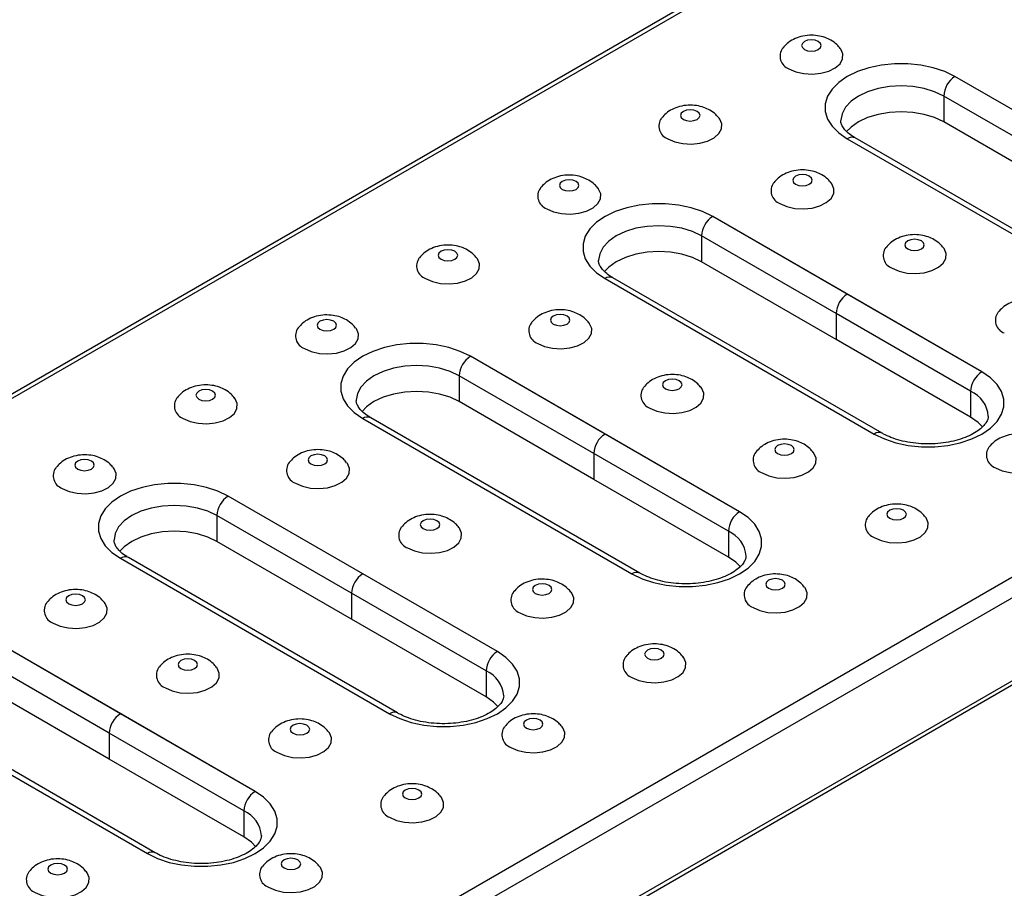
# Model space of a CAD drawing. Units: millimetres. Extents: x 5 to 589, y 5 to 415.
# Drawn here: x 271 to 302, y 40 to 67 of the extents above; entities that cross this region are included whole.
import ezdxf

# ---------------------------------------------------------------- set-up
doc = ezdxf.new("R2010")
doc.units = ezdxf.units.MM

msp = doc.modelspace()

# ---------------------------------------------------------------- linework, layer by layer
at = {"color": 7, "linetype": 'Continuous', "lineweight": 25}
for p, q in [((374.0574, 115.1094), (232.636, 33.4686)), ((374.2573, 115.0896), (232.836, 33.4488)), ((394.9049, 103.1701), (253.4835, 21.5292)), ((395.1877, 102.6802), (253.7664, 21.0393)), ((395.1877, 100.0672), (253.7664, 18.4264)), ((253.6835, 18.2433), (395.1048, 99.8841)), ((304.2538, 62.7578), (300.0111, 65.2071)), ((308.4964, 60.3086), (300.0111, 65.2071)), ((303.9002, 62.1455), (299.6576, 64.5947)), ((299.6576, 64.5947), (299.6576, 63.7782)), ((303.9002, 61.3289), (299.6576, 63.7782)), ((296.617, 63.2477), (305.1023, 58.3492)), ((305.3523, 58.374), (296.867, 63.2724)), ((296.617, 58.3492), (292.3744, 60.7985)), ((300.8597, 55.9), (292.3744, 60.7985)), ((296.2635, 57.7369), (292.0208, 60.1861)), ((292.0208, 60.1861), (292.0208, 59.3696)), ((296.2635, 56.9203), (292.0208, 59.3696)), ((288.9803, 58.8391), (297.4655, 53.9406)), ((297.7155, 53.9654), (289.2302, 58.8638)), ((296.617, 58.3492), (296.617, 58.3491)), ((300.8597, 55.9), (296.6172, 58.3492)), ((296.2635, 57.7369), (296.2635, 56.9203)), ((300.5061, 55.2876), (296.2636, 57.7368)), ((296.2636, 57.7368), (296.2636, 56.9203)), ((296.2635, 56.9203), (296.2636, 56.9204)), ((300.5061, 54.4711), (296.2636, 56.9203)), ((288.9803, 53.9406), (284.7376, 56.3899)), ((293.2229, 51.4914), (284.7376, 56.3899)), ((288.6267, 53.3283), (284.3841, 55.7775)), ((284.3841, 55.7775), (284.3841, 54.961)), ((300.5061, 55.2876), (300.5061, 54.4711)), ((288.6267, 52.5117), (284.3841, 54.961)), ((281.3435, 54.4305), (289.8288, 49.532)), ((290.0788, 49.5568), (281.5935, 54.4552)), ((288.9803, 53.9406), (288.9803, 53.9405)), ((293.2229, 51.4914), (288.9804, 53.9406)), ((288.6267, 53.3283), (288.6267, 52.5117)), ((292.8694, 50.879), (288.6269, 53.3282)), ((288.6269, 53.3282), (288.6269, 52.5116)), ((288.6267, 52.5117), (288.6269, 52.5118)), ((292.8694, 50.0625), (288.6269, 52.5116)), ((281.3435, 49.532), (277.1009, 51.9813)), ((285.5862, 47.0828), (277.1009, 51.9813)), ((280.99, 48.9197), (276.7473, 51.3689)), ((276.7473, 51.3689), (276.7473, 50.5523)), ((292.8694, 50.879), (292.8694, 50.0625)), ((280.99, 48.1031), (276.7473, 50.5523)), ((273.7068, 50.0219), (282.192, 45.1234)), ((282.442, 45.1482), (273.9567, 50.0466)), ((281.3435, 49.532), (281.3435, 49.5319)), ((285.5862, 47.0828), (281.3437, 49.532)), ((280.99, 48.9197), (280.99, 48.1031)), ((285.2326, 46.4704), (280.9901, 48.9196)), ((280.9901, 48.9196), (280.9901, 48.103)), ((280.99, 48.1031), (280.9901, 48.1032)), ((285.2326, 45.6539), (280.9901, 48.103)), ((273.7068, 45.1234), (269.4641, 47.5727)), ((277.9494, 42.6742), (269.4641, 47.5727)), ((273.3532, 44.5111), (269.1106, 46.9603)), ((285.2326, 46.4704), (285.2326, 45.6539)), ((273.3532, 43.6945), (269.1106, 46.1437)), ((274.8053, 40.7396), (266.32, 45.638)), ((266.07, 45.6133), (274.5553, 40.7148)), ((273.7068, 45.1234), (273.7068, 45.1233)), ((277.9494, 42.6742), (273.7069, 45.1234)), ((273.3532, 44.5111), (273.3532, 43.6945)), ((277.5958, 42.0618), (273.3533, 44.511)), ((273.3533, 44.511), (273.3533, 43.6944)), ((273.3532, 43.6945), (273.3533, 43.6946)), ((277.5958, 41.2453), (273.3533, 43.6944)), ((277.5958, 42.0618), (277.5958, 41.2453))]:
    msp.add_line(p, q, dxfattribs=at)
at = {"color": 8, "linetype": 'Continuous', "lineweight": 25}
for p, q in [((296.2635, 57.7369), (296.2636, 57.737)), ((288.6267, 53.3283), (288.6269, 53.3284)), ((280.99, 48.9197), (280.9901, 48.9197)), ((273.3532, 44.5111), (273.3533, 44.5111))]:
    msp.add_line(p, q, dxfattribs=at)
at = {"color": 7, "linetype": 'Continuous', "lineweight": 25, "flags": 128}
for points in [[(295.2684, 66.0614), (295.3681, 66.023), (295.4857, 66.0095), (295.6032, 66.023), (295.7029, 66.0614), (295.7694, 66.119), (295.7928, 66.1868), (295.7694, 66.2547), (295.7029, 66.3122), (295.6032, 66.3506), (295.4857, 66.3641), (295.3681, 66.3506), (295.2684, 66.3122), (295.2019, 66.2547), (295.1785, 66.1868), (295.2019, 66.119), (295.2684, 66.0614)], [(294.7785, 65.452), (294.9955, 65.357), (295.2489, 65.2993), (295.5198, 65.2832), (295.7882, 65.31), (296.0341, 65.3775), (296.2394, 65.4808), (296.3887, 65.6123), (296.4711, 65.7621), (296.4804, 65.9192), (296.4159, 66.072), (296.3974, 66.0973)], [(300.0111, 65.2071), (299.6907, 65.3623), (299.3284, 65.4831), (298.9352, 65.5657), (298.5233, 65.6076), (298.1049, 65.6076), (297.6929, 65.5657), (297.2998, 65.4831), (296.9375, 65.3623), (296.617, 65.2071), (296.3481, 65.0221), (296.1389, 64.8129), (295.9959, 64.586), (295.9232, 64.3481), (295.9232, 64.1066), (295.9959, 63.8688), (296.1389, 63.6419), (296.3481, 63.4327), (296.617, 63.2477)], [(300.0111, 65.2071), (299.6907, 65.3623), (299.3284, 65.4831), (298.9352, 65.5657), (298.5233, 65.6076), (298.1049, 65.6076), (297.6929, 65.5657), (297.2998, 65.4831), (296.9375, 65.3623), (296.617, 65.2071), (296.3481, 65.0221), (296.1389, 64.8129), (295.9959, 64.586), (295.9232, 64.3481), (295.9232, 64.1066), (295.9959, 63.8688), (296.1389, 63.6419), (296.3481, 63.4327), (296.617, 63.2477)], [(291.4501, 63.8571), (291.5497, 63.8187), (291.6673, 63.8052), (291.7848, 63.8187), (291.8845, 63.8571), (291.9511, 63.9147), (291.9745, 63.9825), (291.9511, 64.0504), (291.8845, 64.1079), (291.7848, 64.1463), (291.6673, 64.1598), (291.5497, 64.1463), (291.4501, 64.1079), (291.3835, 64.0504), (291.3601, 63.9825), (291.3835, 63.9147), (291.4501, 63.8571)], [(299.6576, 63.7782), (299.3697, 63.9146), (299.0412, 64.0159), (298.6847, 64.0783), (298.3141, 64.0994), (297.9434, 64.0783), (297.587, 64.0159), (297.2585, 63.9146), (296.9706, 63.7782), (296.7343, 63.6119), (296.5965, 63.4715)], [(290.9602, 63.2477), (291.1772, 63.1527), (291.4305, 63.095), (291.7014, 63.0789), (291.9698, 63.1057), (292.2157, 63.1732), (292.421, 63.2765), (292.5703, 63.408), (292.6527, 63.5578), (292.662, 63.7149), (292.5976, 63.8677), (292.579, 63.893)], [(294.9856, 61.8161), (295.0853, 61.7777), (295.2028, 61.7642), (295.3204, 61.7777), (295.42, 61.8161), (295.4866, 61.8736), (295.51, 61.9415), (295.4866, 62.0094), (295.42, 62.0669), (295.3204, 62.1053), (295.2028, 62.1188), (295.0853, 62.1053), (294.9856, 62.0669), (294.919, 62.0094), (294.8956, 61.9415), (294.919, 61.8736), (294.9856, 61.8161)], [(287.6317, 61.6528), (287.7313, 61.6144), (287.8489, 61.6009), (287.9664, 61.6144), (288.0661, 61.6528), (288.1327, 61.7104), (288.1561, 61.7782), (288.1327, 61.8461), (288.0661, 61.9036), (287.9664, 61.942), (287.8489, 61.9555), (287.7313, 61.942), (287.6317, 61.9036), (287.5651, 61.8461), (287.5417, 61.7782), (287.5651, 61.7104), (287.6317, 61.6528)], [(294.4957, 61.2067), (294.7127, 61.1117), (294.966, 61.054), (295.2369, 61.0379), (295.5053, 61.0646), (295.7513, 61.1322), (295.9565, 61.2355), (296.1059, 61.3669), (296.1883, 61.5168), (296.1976, 61.6739), (296.1331, 61.8267), (296.1146, 61.852)], [(287.1418, 61.0434), (287.3588, 60.9484), (287.6121, 60.8907), (287.883, 60.8746), (288.1514, 60.9014), (288.3973, 60.9689), (288.6026, 61.0722), (288.752, 61.2037), (288.8344, 61.3535), (288.8437, 61.5106), (288.7792, 61.6634), (288.7607, 61.6887)], [(292.3744, 60.7985), (292.0539, 60.9537), (291.6916, 61.0745), (291.2985, 61.1571), (290.8865, 61.199), (290.4682, 61.199), (290.0562, 61.1571), (289.663, 61.0745), (289.3007, 60.9537), (288.9803, 60.7985), (288.7114, 60.6135), (288.5022, 60.4043), (288.3591, 60.1774), (288.2865, 59.9395), (288.2865, 59.698), (288.3591, 59.4602), (288.5022, 59.2332), (288.7114, 59.0241), (288.9803, 58.8391)], [(292.3744, 60.7985), (292.0539, 60.9537), (291.6916, 61.0745), (291.2985, 61.1571), (290.8865, 61.199), (290.4682, 61.199), (290.0562, 61.1571), (289.663, 61.0745), (289.3007, 60.9537), (288.9803, 60.7985), (288.7114, 60.6135), (288.5022, 60.4043), (288.3591, 60.1774), (288.2865, 59.9395), (288.2865, 59.698), (288.3591, 59.4602), (288.5022, 59.2332), (288.7114, 59.0241), (288.9803, 58.8391)], [(298.5211, 59.7751), (298.6208, 59.7366), (298.7383, 59.7231), (298.8559, 59.7366), (298.9556, 59.7751), (299.0221, 59.8326), (299.0455, 59.9005), (299.0221, 59.9683), (298.9556, 60.0259), (298.8559, 60.0643), (298.7383, 60.0778), (298.6208, 60.0643), (298.5211, 60.0259), (298.4545, 59.9683), (298.4312, 59.9005), (298.4545, 59.8326), (298.5211, 59.7751)], [(283.8133, 59.4485), (283.913, 59.4101), (284.0305, 59.3966), (284.1481, 59.4101), (284.2477, 59.4485), (284.3143, 59.506), (284.3377, 59.5739), (284.3143, 59.6418), (284.2477, 59.6993), (284.1481, 59.7377), (284.0305, 59.7512), (283.913, 59.7377), (283.8133, 59.6993), (283.7467, 59.6418), (283.7233, 59.5739), (283.7467, 59.506), (283.8133, 59.4485)], [(292.0208, 59.3696), (291.7329, 59.506), (291.4044, 59.6073), (291.048, 59.6697), (290.6773, 59.6908), (290.3067, 59.6697), (289.9502, 59.6073), (289.6217, 59.506), (289.3338, 59.3696), (289.0975, 59.2033), (288.9597, 59.0629)], [(298.0312, 59.1657), (298.2482, 59.0707), (298.5016, 59.013), (298.7725, 58.9969), (299.0409, 59.0236), (299.2868, 59.0911), (299.4921, 59.1945), (299.6414, 59.3259), (299.7238, 59.4758), (299.7331, 59.6329), (299.6686, 59.7856), (299.6501, 59.811)], [(283.3234, 58.8391), (283.5404, 58.7441), (283.7938, 58.6864), (284.0647, 58.6703), (284.333, 58.6971), (284.579, 58.7646), (284.7842, 58.8679), (284.9336, 58.9994), (285.016, 59.1492), (285.0253, 59.3063), (284.9608, 59.4591), (284.9423, 59.4844)], [(279.9949, 57.2442), (280.0946, 57.2058), (280.2121, 57.1923), (280.3297, 57.2058), (280.4294, 57.2442), (280.4959, 57.3017), (280.5193, 57.3696), (280.4959, 57.4375), (280.4294, 57.495), (280.3297, 57.5334), (280.2121, 57.5469), (280.0946, 57.5334), (279.9949, 57.495), (279.9283, 57.4375), (279.905, 57.3696), (279.9283, 57.3017), (279.9949, 57.2442)], [(286.8589, 56.7981), (287.0759, 56.7031), (287.3293, 56.6454), (287.6002, 56.6293), (287.8686, 56.656), (288.1145, 56.7236), (288.3198, 56.8269), (288.4691, 56.9583), (288.5515, 57.1082), (288.5608, 57.2653), (288.4963, 57.4181), (288.4778, 57.4434)], [(287.3488, 57.4075), (287.4485, 57.3691), (287.5661, 57.3556), (287.6836, 57.3691), (287.7833, 57.4075), (287.8499, 57.465), (287.8732, 57.5329), (287.8499, 57.6008), (287.7833, 57.6583), (287.6836, 57.6967), (287.5661, 57.7102), (287.4485, 57.6967), (287.3488, 57.6583), (287.2823, 57.6008), (287.2589, 57.5329), (287.2823, 57.465), (287.3488, 57.4075)], [(279.505, 56.6348), (279.722, 56.5398), (279.9754, 56.4821), (280.2463, 56.466), (280.5147, 56.4928), (280.7606, 56.5603), (280.9659, 56.6636), (281.1152, 56.7951), (281.1976, 56.9449), (281.2069, 57.102), (281.1424, 57.2548), (281.1239, 57.2801)], [(284.7376, 56.3899), (284.4172, 56.5451), (284.0549, 56.6659), (283.6617, 56.7485), (283.2497, 56.7904), (282.8314, 56.7904), (282.4194, 56.7485), (282.0263, 56.6659), (281.664, 56.5451), (281.3435, 56.3899), (281.0746, 56.2049), (280.8654, 55.9957), (280.7223, 55.7688), (280.6497, 55.5309), (280.6497, 55.2894), (280.7223, 55.0516), (280.8654, 54.8246), (281.0746, 54.6155), (281.3435, 54.4305)], [(284.7376, 56.3899), (284.4172, 56.5451), (284.0549, 56.6659), (283.6617, 56.7485), (283.2497, 56.7904), (282.8314, 56.7904), (282.4194, 56.7485), (282.0263, 56.6659), (281.664, 56.5451), (281.3435, 56.3899), (281.0746, 56.2049), (280.8654, 55.9957), (280.7223, 55.7688), (280.6497, 55.5309), (280.6497, 55.2894), (280.7223, 55.0516), (280.8654, 54.8246), (281.0746, 54.6155), (281.3435, 54.4305)], [(297.4655, 53.9406), (297.786, 53.7854), (298.1483, 53.6647), (298.5414, 53.5821), (298.9534, 53.5401), (299.3718, 53.5401), (299.7838, 53.5821), (300.1769, 53.6647), (300.5392, 53.7854), (300.8597, 53.9406), (301.1286, 54.1256), (301.3377, 54.3348), (301.4808, 54.5617), (301.5535, 54.7996), (301.5535, 55.0411), (301.4808, 55.2789), (301.3377, 55.5059), (301.1286, 55.715), (300.8597, 55.9)], [(297.4655, 53.9406), (297.786, 53.7854), (298.1483, 53.6647), (298.5414, 53.5821), (298.9534, 53.5401), (299.3718, 53.5401), (299.7838, 53.5821), (300.1769, 53.6647), (300.5392, 53.7854), (300.8597, 53.9406), (301.1286, 54.1256), (301.3377, 54.3348), (301.4808, 54.5617), (301.5535, 54.7996), (301.5535, 55.0411), (301.4808, 55.2789), (301.3377, 55.5059), (301.1286, 55.715), (300.8597, 55.9)], [(290.8844, 55.3665), (290.984, 55.328), (291.1016, 55.3145), (291.2191, 55.328), (291.3188, 55.3665), (291.3854, 55.424), (291.4088, 55.4919), (291.3854, 55.5597), (291.3188, 55.6173), (291.2191, 55.6557), (291.1016, 55.6692), (290.984, 55.6557), (290.8844, 55.6173), (290.8178, 55.5597), (290.7944, 55.4919), (290.8178, 55.424), (290.8844, 55.3665)], [(276.1766, 55.0399), (276.2762, 55.0015), (276.3938, 54.988), (276.5113, 55.0015), (276.611, 55.0399), (276.6776, 55.0974), (276.7009, 55.1653), (276.6776, 55.2332), (276.611, 55.2907), (276.5113, 55.3291), (276.3938, 55.3426), (276.2762, 55.3291), (276.1766, 55.2907), (276.11, 55.2332), (276.0866, 55.1653), (276.11, 55.0974), (276.1766, 55.0399)], [(284.3841, 54.961), (284.0962, 55.0974), (283.7677, 55.1987), (283.4112, 55.2611), (283.0406, 55.2822), (282.6699, 55.2611), (282.3135, 55.1987), (281.985, 55.0974), (281.6971, 54.961), (281.4608, 54.7947), (281.323, 54.6543)], [(290.3945, 54.7571), (290.6115, 54.6621), (290.8648, 54.6044), (291.1357, 54.5883), (291.4041, 54.615), (291.65, 54.6825), (291.8553, 54.7859), (292.0047, 54.9173), (292.087, 55.0672), (292.0963, 55.2243), (292.0319, 55.377), (292.0133, 55.4024)], [(275.6867, 54.4305), (275.9037, 54.3355), (276.157, 54.2778), (276.4279, 54.2617), (276.6963, 54.2885), (276.9422, 54.356), (277.1475, 54.4593), (277.2968, 54.5908), (277.3792, 54.7406), (277.3885, 54.8977), (277.324, 55.0505), (277.3055, 55.0758)], [(300.8848, 54.1588), (300.7424, 54.3049), (300.5061, 54.4711)], [(294.4199, 53.3255), (294.5196, 53.287), (294.6371, 53.2735), (294.7547, 53.287), (294.8543, 53.3255), (294.9209, 53.383), (294.9443, 53.4509), (294.9209, 53.5187), (294.8543, 53.5762), (294.7547, 53.6147), (294.6371, 53.6282), (294.5196, 53.6147), (294.4199, 53.5762), (294.3533, 53.5187), (294.3299, 53.4509), (294.3533, 53.383), (294.4199, 53.3255)], [(301.2839, 52.8793), (301.5009, 52.7843), (301.7543, 52.7266), (302.0252, 52.7106), (302.2935, 52.7373), (302.5395, 52.8048), (302.7447, 52.9081), (302.8941, 53.0396), (302.9765, 53.1894), (302.9858, 53.3466), (302.9213, 53.4993), (302.9028, 53.5246)], [(272.3582, 52.8356), (272.4578, 52.7972), (272.5754, 52.7837), (272.6929, 52.7972), (272.7926, 52.8356), (272.8592, 52.8931), (272.8826, 52.961), (272.8592, 53.0289), (272.7926, 53.0864), (272.6929, 53.1248), (272.5754, 53.1383), (272.4578, 53.1248), (272.3582, 53.0864), (272.2916, 53.0289), (272.2682, 52.961), (272.2916, 52.8931), (272.3582, 52.8356)], [(279.7121, 52.9989), (279.8117, 52.9605), (279.9293, 52.947), (280.0469, 52.9605), (280.1465, 52.9989), (280.2131, 53.0564), (280.2365, 53.1243), (280.2131, 53.1921), (280.1465, 53.2497), (280.0469, 53.2881), (279.9293, 53.3016), (279.8117, 53.2881), (279.7121, 53.2497), (279.6455, 53.1921), (279.6221, 53.1243), (279.6455, 53.0564), (279.7121, 52.9989)], [(293.93, 52.716), (294.147, 52.621), (294.4004, 52.5634), (294.6713, 52.5473), (294.9396, 52.574), (295.1856, 52.6415), (295.3908, 52.7448), (295.5402, 52.8763), (295.6226, 53.0261), (295.6319, 53.1833), (295.5674, 53.336), (295.5489, 53.3613)], [(271.8683, 52.2262), (272.0853, 52.1312), (272.3386, 52.0735), (272.6095, 52.0574), (272.8779, 52.0842), (273.1238, 52.1517), (273.3291, 52.255), (273.4785, 52.3865), (273.5608, 52.5363), (273.5701, 52.6934), (273.5057, 52.8462), (273.4871, 52.8715)], [(279.2222, 52.3895), (279.4392, 52.2945), (279.6925, 52.2368), (279.9634, 52.2207), (280.2318, 52.2474), (280.4778, 52.315), (280.683, 52.4183), (280.8324, 52.5497), (280.9148, 52.6996), (280.9241, 52.8567), (280.8596, 53.0095), (280.8411, 53.0348)], [(277.1009, 51.9813), (276.7804, 52.1365), (276.4181, 52.2573), (276.025, 52.3399), (275.613, 52.3818), (275.1946, 52.3818), (274.7827, 52.3399), (274.3895, 52.2573), (274.0272, 52.1365), (273.7068, 51.9813), (273.4379, 51.7963), (273.2287, 51.5871), (273.0856, 51.3602), (273.013, 51.1223), (273.013, 50.8808), (273.0856, 50.643), (273.2287, 50.416), (273.4379, 50.2069), (273.7068, 50.0219)], [(277.1009, 51.9813), (276.7804, 52.1365), (276.4181, 52.2573), (276.025, 52.3399), (275.613, 52.3818), (275.1946, 52.3818), (274.7827, 52.3399), (274.3895, 52.2573), (274.0272, 52.1365), (273.7068, 51.9813), (273.4379, 51.7963), (273.2287, 51.5871), (273.0856, 51.3602), (273.013, 51.1223), (273.013, 50.8808), (273.0856, 50.643), (273.2287, 50.416), (273.4379, 50.2069), (273.7068, 50.0219)], [(297.9554, 51.2844), (298.0551, 51.246), (298.1727, 51.2325), (298.2902, 51.246), (298.3899, 51.2844), (298.4565, 51.342), (298.4798, 51.4098), (298.4565, 51.4777), (298.3899, 51.5352), (298.2902, 51.5737), (298.1727, 51.5872), (298.0551, 51.5737), (297.9554, 51.5352), (297.8889, 51.4777), (297.8655, 51.4098), (297.8889, 51.342), (297.9554, 51.2844)], [(283.2476, 50.9579), (283.3473, 50.9194), (283.4648, 50.9059), (283.5824, 50.9194), (283.682, 50.9579), (283.7486, 51.0154), (283.772, 51.0833), (283.7486, 51.1511), (283.682, 51.2087), (283.5824, 51.2471), (283.4648, 51.2606), (283.3473, 51.2471), (283.2476, 51.2087), (283.181, 51.1511), (283.1577, 51.0833), (283.181, 51.0154), (283.2476, 50.9579)], [(289.8288, 49.532), (290.1493, 49.3768), (290.5116, 49.256), (290.9047, 49.1734), (291.3167, 49.1315), (291.735, 49.1315), (292.147, 49.1734), (292.5401, 49.256), (292.9024, 49.3768), (293.2229, 49.532), (293.4918, 49.717), (293.701, 49.9262), (293.8441, 50.1531), (293.9167, 50.391), (293.9167, 50.6325), (293.8441, 50.8703), (293.701, 51.0973), (293.4918, 51.3064), (293.2229, 51.4914)], [(289.8288, 49.532), (290.1493, 49.3768), (290.5116, 49.256), (290.9047, 49.1734), (291.3167, 49.1315), (291.735, 49.1315), (292.147, 49.1734), (292.5401, 49.256), (292.9024, 49.3768), (293.2229, 49.532), (293.4918, 49.717), (293.701, 49.9262), (293.8441, 50.1531), (293.9167, 50.391), (293.9167, 50.6325), (293.8441, 50.8703), (293.701, 51.0973), (293.4918, 51.3064), (293.2229, 51.4914)], [(297.4655, 50.675), (297.6825, 50.58), (297.9359, 50.5223), (298.2068, 50.5063), (298.4752, 50.533), (298.7211, 50.6005), (298.9264, 50.7038), (299.0757, 50.8353), (299.1581, 50.9851), (299.1674, 51.1422), (299.1029, 51.295), (299.0844, 51.3203)], [(282.7577, 50.3484), (282.9747, 50.2535), (283.2281, 50.1958), (283.499, 50.1797), (283.7673, 50.2064), (284.0133, 50.2739), (284.2185, 50.3773), (284.3679, 50.5087), (284.4503, 50.6586), (284.4596, 50.8157), (284.3951, 50.9684), (284.3766, 50.9938)], [(276.7473, 50.5523), (276.4594, 50.6888), (276.1309, 50.7901), (275.7745, 50.8525), (275.4038, 50.8736), (275.0331, 50.8525), (274.6767, 50.7901), (274.3482, 50.6888), (274.0603, 50.5523), (273.824, 50.3861), (273.6862, 50.2457)], [(293.2481, 49.7502), (293.1056, 49.8963), (292.8694, 50.0625)], [(294.1371, 49.0801), (294.2367, 49.0417), (294.3543, 49.0282), (294.4718, 49.0417), (294.5715, 49.0801), (294.6381, 49.1377), (294.6615, 49.2055), (294.6381, 49.2734), (294.5715, 49.3309), (294.4718, 49.3694), (294.3543, 49.3829), (294.2367, 49.3694), (294.1371, 49.3309), (294.0705, 49.2734), (294.0471, 49.2055), (294.0705, 49.1377), (294.1371, 49.0801)], [(286.7832, 48.9169), (286.8828, 48.8784), (287.0004, 48.8649), (287.1179, 48.8784), (287.2176, 48.9169), (287.2842, 48.9744), (287.3075, 49.0422), (287.2842, 49.1101), (287.2176, 49.1676), (287.1179, 49.2061), (287.0004, 49.2196), (286.8828, 49.2061), (286.7832, 49.1676), (286.7166, 49.1101), (286.6932, 49.0422), (286.7166, 48.9744), (286.7832, 48.9169)], [(293.6472, 48.4707), (293.8642, 48.3757), (294.1175, 48.318), (294.3884, 48.302), (294.6568, 48.3287), (294.9027, 48.3962), (295.108, 48.4995), (295.2574, 48.631), (295.3397, 48.7808), (295.349, 48.9379), (295.2846, 49.0907), (295.266, 49.116)], [(272.0753, 48.5903), (272.175, 48.5519), (272.2925, 48.5384), (272.4101, 48.5519), (272.5098, 48.5903), (272.5763, 48.6478), (272.5997, 48.7157), (272.5763, 48.7835), (272.5098, 48.8411), (272.4101, 48.8795), (272.2925, 48.893), (272.175, 48.8795), (272.0753, 48.8411), (272.0088, 48.7835), (271.9854, 48.7157), (272.0088, 48.6478), (272.0753, 48.5903)], [(286.2933, 48.3074), (286.5103, 48.2124), (286.7636, 48.1548), (287.0345, 48.1387), (287.3029, 48.1654), (287.5488, 48.2329), (287.7541, 48.3362), (287.9034, 48.4677), (287.9858, 48.6175), (287.9951, 48.7747), (287.9306, 48.9274), (287.9121, 48.9527)], [(271.5854, 47.9809), (271.8024, 47.8859), (272.0558, 47.8282), (272.3267, 47.8121), (272.5951, 47.8388), (272.841, 47.9063), (273.0463, 48.0097), (273.1956, 48.1411), (273.278, 48.291), (273.2873, 48.4481), (273.2228, 48.6008), (273.2043, 48.6262)], [(290.3187, 46.8758), (290.4184, 46.8374), (290.5359, 46.8239), (290.6535, 46.8374), (290.7531, 46.8758), (290.8197, 46.9334), (290.8431, 47.0012), (290.8197, 47.0691), (290.7531, 47.1266), (290.6535, 47.1651), (290.5359, 47.1786), (290.4184, 47.1651), (290.3187, 47.1266), (290.2521, 47.0691), (290.2287, 47.0012), (290.2521, 46.9334), (290.3187, 46.8758)], [(282.192, 45.1234), (282.5125, 44.9682), (282.8748, 44.8474), (283.2679, 44.7648), (283.6799, 44.7229), (284.0983, 44.7229), (284.5103, 44.7648), (284.9034, 44.8474), (285.2657, 44.9682), (285.5862, 45.1234), (285.8551, 45.3084), (286.0642, 45.5176), (286.2073, 45.7445), (286.28, 45.9824), (286.28, 46.2239), (286.2073, 46.4617), (286.0642, 46.6887), (285.8551, 46.8978), (285.5862, 47.0828)], [(282.192, 45.1234), (282.5125, 44.9682), (282.8748, 44.8474), (283.2679, 44.7648), (283.6799, 44.7229), (284.0983, 44.7229), (284.5103, 44.7648), (284.9034, 44.8474), (285.2657, 44.9682), (285.5862, 45.1234), (285.8551, 45.3084), (286.0642, 45.5176), (286.2073, 45.7445), (286.28, 45.9824), (286.28, 46.2239), (286.2073, 46.4617), (286.0642, 46.6887), (285.8551, 46.8978), (285.5862, 47.0828)], [(289.8288, 46.2664), (290.0458, 46.1714), (290.2991, 46.1137), (290.57, 46.0977), (290.8384, 46.1244), (291.0844, 46.1919), (291.2896, 46.2952), (291.439, 46.4267), (291.5214, 46.5765), (291.5307, 46.7336), (291.4662, 46.8864), (291.4477, 46.9117)], [(275.121, 45.9398), (275.338, 45.8448), (275.5913, 45.7872), (275.8622, 45.7711), (276.1306, 45.7978), (276.3765, 45.8653), (276.5818, 45.9687), (276.7312, 46.1001), (276.8135, 46.25), (276.8228, 46.4071), (276.7584, 46.5598), (276.7398, 46.5852)], [(275.6109, 46.5493), (275.7105, 46.5108), (275.8281, 46.4973), (275.9456, 46.5108), (276.0453, 46.5493), (276.1119, 46.6068), (276.1353, 46.6747), (276.1119, 46.7425), (276.0453, 46.8001), (275.9456, 46.8385), (275.8281, 46.852), (275.7105, 46.8385), (275.6109, 46.8001), (275.5443, 46.7425), (275.5209, 46.6747), (275.5443, 46.6068), (275.6109, 46.5493)], [(285.6113, 45.3416), (285.4689, 45.4877), (285.2326, 45.6539)], [(279.1464, 44.5083), (279.2461, 44.4698), (279.3636, 44.4563), (279.4812, 44.4698), (279.5808, 44.5083), (279.6474, 44.5658), (279.6708, 44.6336), (279.6474, 44.7015), (279.5808, 44.759), (279.4812, 44.7975), (279.3636, 44.811), (279.2461, 44.7975), (279.1464, 44.759), (279.0798, 44.7015), (279.0564, 44.6336), (279.0798, 44.5658), (279.1464, 44.5083)], [(286.0104, 44.0621), (286.2274, 43.9671), (286.4808, 43.9094), (286.7517, 43.8934), (287.02, 43.9201), (287.266, 43.9876), (287.4712, 44.0909), (287.6206, 44.2224), (287.703, 44.3722), (287.7123, 44.5293), (287.6478, 44.6821), (287.6293, 44.7074)], [(286.5003, 44.6715), (286.6, 44.6331), (286.7175, 44.6196), (286.8351, 44.6331), (286.9347, 44.6715), (287.0013, 44.7291), (287.0247, 44.7969), (287.0013, 44.8648), (286.9347, 44.9223), (286.8351, 44.9608), (286.7175, 44.9743), (286.6, 44.9608), (286.5003, 44.9223), (286.4337, 44.8648), (286.4103, 44.7969), (286.4337, 44.7291), (286.5003, 44.6715)], [(278.6565, 43.8988), (278.8735, 43.8038), (279.1269, 43.7462), (279.3978, 43.7301), (279.6661, 43.7568), (279.9121, 43.8243), (280.1173, 43.9276), (280.2667, 44.0591), (280.3491, 44.2089), (280.3584, 44.3661), (280.2939, 44.5188), (280.2754, 44.5441)], [(274.5553, 40.7148), (274.8758, 40.5596), (275.2381, 40.4388), (275.6312, 40.3562), (276.0432, 40.3143), (276.4615, 40.3143), (276.8735, 40.3562), (277.2666, 40.4388), (277.6289, 40.5596), (277.9494, 40.7148), (278.2183, 40.8998), (278.4275, 41.109), (278.5706, 41.3359), (278.6432, 41.5738), (278.6432, 41.8153), (278.5706, 42.0531), (278.4275, 42.2801), (278.2183, 42.4892), (277.9494, 42.6742)], [(274.5553, 40.7148), (274.8758, 40.5596), (275.2381, 40.4388), (275.6312, 40.3562), (276.0432, 40.3143), (276.4615, 40.3143), (276.8735, 40.3562), (277.2666, 40.4388), (277.6289, 40.5596), (277.9494, 40.7148), (278.2183, 40.8998), (278.4275, 41.109), (278.5706, 41.3359), (278.6432, 41.5738), (278.6432, 41.8153), (278.5706, 42.0531), (278.4275, 42.2801), (278.2183, 42.4892), (277.9494, 42.6742)], [(282.6819, 42.4672), (282.7816, 42.4288), (282.8991, 42.4153), (283.0167, 42.4288), (283.1164, 42.4672), (283.1829, 42.5248), (283.2063, 42.5926), (283.1829, 42.6605), (283.1164, 42.718), (283.0167, 42.7565), (282.8991, 42.77), (282.7816, 42.7565), (282.6819, 42.718), (282.6154, 42.6605), (282.592, 42.5926), (282.6154, 42.5248), (282.6819, 42.4672)], [(282.192, 41.8578), (282.409, 41.7628), (282.6624, 41.7051), (282.9333, 41.6891), (283.2017, 41.7158), (283.4476, 41.7833), (283.6529, 41.8866), (283.8022, 42.0181), (283.8846, 42.1679), (283.8939, 42.325), (283.8294, 42.4778), (283.8109, 42.5031)], [(277.9746, 40.933), (277.8321, 41.0791), (277.5958, 41.2453)], [(271.5097, 40.0996), (271.6093, 40.0612), (271.7269, 40.0477), (271.8444, 40.0612), (271.9441, 40.0996), (272.0107, 40.1572), (272.034, 40.225), (272.0107, 40.2929), (271.9441, 40.3504), (271.8444, 40.3889), (271.7269, 40.4024), (271.6093, 40.3889), (271.5097, 40.3504), (271.4431, 40.2929), (271.4197, 40.225), (271.4431, 40.1572), (271.5097, 40.0996)], [(278.8636, 40.2629), (278.9632, 40.2245), (279.0808, 40.211), (279.1983, 40.2245), (279.298, 40.2629), (279.3646, 40.3205), (279.388, 40.3883), (279.3646, 40.4562), (279.298, 40.5137), (279.1983, 40.5522), (279.0808, 40.5657), (278.9632, 40.5522), (278.8636, 40.5137), (278.797, 40.4562), (278.7736, 40.3883), (278.797, 40.3205), (278.8636, 40.2629)], [(271.0198, 39.4902), (271.2368, 39.3952), (271.4901, 39.3375), (271.761, 39.3215), (272.0294, 39.3482), (272.2753, 39.4157), (272.4806, 39.519), (272.6299, 39.6505), (272.7123, 39.8003), (272.7216, 39.9575), (272.6571, 40.1102), (272.6386, 40.1355)], [(278.3737, 39.6535), (278.5907, 39.5585), (278.844, 39.5008), (279.1149, 39.4848), (279.3833, 39.5115), (279.6292, 39.579), (279.8345, 39.6823), (279.9838, 39.8138), (280.0662, 39.9636), (280.0755, 40.1207), (280.0111, 40.2735), (279.9925, 40.2988)]]:
    msp.add_lwpolyline(points, dxfattribs=at)
at = {"color": 8, "linetype": 'Continuous', "lineweight": 25, "flags": 128}
for points in [[(299.6576, 64.5947), (299.3697, 64.7311), (299.0412, 64.8325), (298.6847, 64.8949), (298.3141, 64.916), (297.9434, 64.8949), (297.587, 64.8325), (297.2585, 64.7311), (296.9706, 64.5947), (296.7343, 64.4285), (296.5587, 64.2389), (296.4506, 64.0331), (296.4142, 63.8288)], [(292.0208, 60.1861), (291.7329, 60.3225), (291.4044, 60.4239), (291.048, 60.4863), (290.6773, 60.5074), (290.3067, 60.4863), (289.9502, 60.4239), (289.6217, 60.3225), (289.3338, 60.1861), (289.0975, 60.0199), (288.922, 59.8303), (288.8138, 59.6245), (288.7774, 59.4202)], [(284.3841, 55.7775), (284.0962, 55.9139), (283.7677, 56.0153), (283.4112, 56.0777), (283.0406, 56.0988), (282.6699, 56.0777), (282.3135, 56.0153), (281.985, 55.9139), (281.6971, 55.7775), (281.4608, 55.6113), (281.2852, 55.4217), (281.1771, 55.2159), (281.1406, 55.0116)], [(276.7473, 51.3689), (276.4594, 51.5053), (276.1309, 51.6067), (275.7745, 51.6691), (275.4038, 51.6901), (275.0331, 51.6691), (274.6767, 51.6067), (274.3482, 51.5053), (274.0603, 51.3689), (273.824, 51.2027), (273.6484, 51.013), (273.5403, 50.8073), (273.5039, 50.603)]]:
    msp.add_lwpolyline(points, dxfattribs=at)
at = {"color": 7, "linetype": 'Continuous', "lineweight": 25}
for centre, radius, start, end in [((294.9234, 65.8528), 0.4262, 144.01214, 250.12663), ((300.4252, 64.5598), 0.7684, 122.60548, 177.39452), ((291.105, 63.6485), 0.4262, 144.01214, 250.12663), ((294.6406, 61.6075), 0.4262, 144.01214, 250.12663), ((287.2867, 61.4442), 0.4262, 144.01214, 250.12663), ((292.7884, 60.1512), 0.7684, 122.60548, 177.39452), ((298.1761, 59.5665), 0.4262, 144.01214, 250.12663), ((283.4683, 59.2399), 0.4262, 144.01214, 250.12663), ((297.0311, 57.7019), 0.7684, 122.60548, 177.39452), ((297.0312, 57.7019), 0.7684, 122.60548, 177.39452), ((301.7116, 57.5254), 0.4262, 144.01214, 250.12663), ((287.0038, 57.1989), 0.4262, 144.01214, 250.12663), ((279.6499, 57.0356), 0.4262, 144.01214, 250.12663), ((285.1517, 55.7426), 0.7684, 122.60548, 177.39452), ((301.2737, 55.2527), 0.7684, 122.60548, 177.39452), ((290.5394, 55.1579), 0.4262, 144.01214, 250.12663), ((275.8315, 54.8313), 0.4262, 144.01214, 250.12663), ((289.3943, 53.2933), 0.7684, 122.60548, 177.39452), ((289.3945, 53.2933), 0.7684, 122.60548, 177.39452), ((301.4288, 53.2801), 0.4262, 144.01214, 250.12663), ((294.0749, 53.1168), 0.4262, 144.01214, 250.12663), ((272.0132, 52.627), 0.4262, 144.01214, 250.12663), ((279.3671, 52.7903), 0.4262, 144.01214, 250.12663), ((277.5149, 51.334), 0.7684, 122.60548, 177.39452), ((293.637, 50.8441), 0.7684, 122.60548, 177.39452), ((297.6104, 51.0758), 0.4262, 144.01214, 250.12663), ((282.9026, 50.7492), 0.4262, 144.01214, 250.12663), ((281.7576, 48.8847), 0.7684, 122.60548, 177.39452), ((281.7577, 48.8847), 0.7684, 122.60548, 177.39452), ((293.792, 48.8715), 0.4262, 144.01214, 250.12663), ((286.4381, 48.7082), 0.4262, 144.01214, 250.12663), ((271.7303, 48.3817), 0.4262, 144.01214, 250.12663), ((286.0002, 46.4355), 0.7684, 122.60548, 177.39452), ((289.9737, 46.6672), 0.4262, 144.01214, 250.12663), ((275.2659, 46.3406), 0.4262, 144.01214, 250.12663), ((274.1208, 44.4761), 0.7684, 122.60548, 177.39452), ((274.121, 44.4761), 0.7684, 122.60548, 177.39452), ((286.1553, 44.4629), 0.4262, 144.01214, 250.12663), ((278.8014, 44.2996), 0.4262, 144.01214, 250.12663), ((278.3635, 42.0269), 0.7684, 122.60548, 177.39452), ((282.3369, 42.2586), 0.4262, 144.01214, 250.12663), ((271.1646, 39.891), 0.4262, 144.01214, 250.12663), ((278.5185, 40.0543), 0.4262, 144.01214, 250.12663)]:
    msp.add_arc(centre, radius, start, end, dxfattribs=at)
at = {"color": 8, "linetype": 'Continuous', "lineweight": 25}
for centre, radius, start, end in [((296.7635, 63.0433), 0.2515, 65.69288, 125.61758), ((289.1267, 58.6347), 0.2515, 65.69288, 125.61758), ((300.1322, 54.4329), 0.9329, 4.26639, 66.37165), ((281.49, 54.226), 0.2515, 65.69288, 125.61758), ((297.6106, 53.7502), 0.2394, 63.76248, 127.28154), ((292.4954, 50.0243), 0.9329, 4.26639, 66.37165), ((273.8532, 49.8174), 0.2515, 65.69288, 125.61758), ((289.9738, 49.3416), 0.2394, 63.76248, 127.28154), ((284.8587, 45.6157), 0.9329, 4.26639, 66.37165), ((282.3371, 44.933), 0.2394, 63.76248, 127.28154), ((277.2219, 41.2071), 0.9329, 4.26639, 66.37165), ((274.7003, 40.5244), 0.2394, 63.76248, 127.28154)]:
    msp.add_arc(centre, radius, start, end, dxfattribs=at)
at = {"color": 7, "linetype": 'Continuous', "lineweight": 25}
for points, knots in [([(296.1028, 66.3518), (296.0416, 66.3828), (295.9091, 66.4499), (295.6779, 66.5045), (295.4173, 66.5183), (295.1556, 66.4787), (294.9185, 66.3879), (294.7241, 66.2658), (294.629, 66.1569), (294.5857, 66.1073)], [0, 0, 0, 0, 0.1243482, 0.2689889, 0.4232533, 0.5877008, 0.7383678, 0.8808632, 1, 1, 1, 1]), ([(296.3927, 66.0963), (296.3595, 66.138), (296.278, 66.2399), (296.1679, 66.3102), (296.1028, 66.3518)], [0, 0, 0, 0, 0.4088014, 1, 1, 1, 1]), ([(292.2844, 64.1475), (292.2232, 64.1785), (292.0907, 64.2456), (291.8596, 64.3002), (291.599, 64.314), (291.3373, 64.2744), (291.1001, 64.1836), (290.9057, 64.0615), (290.8107, 63.9526), (290.7674, 63.903)], [0, 0, 0, 0, 0.1243482, 0.2689889, 0.4232533, 0.5877008, 0.7383678, 0.8808632, 1, 1, 1, 1]), ([(292.5744, 63.892), (292.5411, 63.9337), (292.4597, 64.0356), (292.3496, 64.1059), (292.2844, 64.1475)], [0, 0, 0, 0, 0.4088014, 1, 1, 1, 1]), ([(296.867, 63.2724), (296.8309, 63.2944), (296.7262, 63.358), (296.5916, 63.4699), (296.4834, 63.598), (296.4293, 63.7129), (296.4093, 63.7792), (296.4161, 63.8181), (296.4172, 63.8244)], [0, 0, 0, 0, 0.1084938, 0.3146544, 0.5205946, 0.7304141, 0.9565522, 1, 1, 1, 1]), ([(288.4661, 61.9432), (288.4048, 61.9742), (288.2723, 62.0413), (288.0412, 62.0959), (287.7806, 62.1097), (287.5189, 62.0701), (287.2818, 61.9793), (287.0873, 61.8572), (286.9923, 61.7483), (286.949, 61.6987)], [0, 0, 0, 0, 0.1243482, 0.2689889, 0.4232533, 0.5877008, 0.7383678, 0.8808632, 1, 1, 1, 1]), ([(295.82, 62.1065), (295.7587, 62.1375), (295.6262, 62.2046), (295.3951, 62.2592), (295.1345, 62.273), (294.8728, 62.2334), (294.6357, 62.1425), (294.4412, 62.0204), (294.3462, 61.9116), (294.3029, 61.862)], [0, 0, 0, 0, 0.1243482, 0.2689889, 0.4232533, 0.5877008, 0.7383678, 0.8808632, 1, 1, 1, 1]), ([(296.1099, 61.851), (296.0766, 61.8927), (295.9952, 61.9946), (295.8851, 62.0649), (295.82, 62.1065)], [0, 0, 0, 0, 0.4088014, 1, 1, 1, 1]), ([(288.756, 61.6877), (288.7227, 61.7294), (288.6413, 61.8313), (288.5312, 61.9016), (288.4661, 61.9432)], [0, 0, 0, 0, 0.4088014, 1, 1, 1, 1]), ([(299.3555, 60.0655), (299.2943, 60.0965), (299.1618, 60.1635), (298.9306, 60.2181), (298.67, 60.232), (298.4083, 60.1923), (298.1712, 60.1015), (297.9768, 59.9794), (297.8817, 59.8706), (297.8384, 59.821)], [0, 0, 0, 0, 0.1243482, 0.2689889, 0.4232533, 0.5877008, 0.7383678, 0.8808632, 1, 1, 1, 1]), ([(299.6454, 59.81), (299.6122, 59.8516), (299.5307, 59.9535), (299.4206, 60.0239), (299.3555, 60.0655)], [0, 0, 0, 0, 0.4088014, 1, 1, 1, 1]), ([(284.6477, 59.7389), (284.5864, 59.7699), (284.454, 59.837), (284.2228, 59.8916), (283.9622, 59.9054), (283.7005, 59.8658), (283.4634, 59.775), (283.269, 59.6529), (283.1739, 59.544), (283.1306, 59.4944)], [0, 0, 0, 0, 0.1243482, 0.2689889, 0.4232533, 0.5877008, 0.7383678, 0.8808632, 1, 1, 1, 1]), ([(284.9376, 59.4834), (284.9043, 59.5251), (284.8229, 59.627), (284.7128, 59.6973), (284.6477, 59.7389)], [0, 0, 0, 0, 0.4088014, 1, 1, 1, 1]), ([(289.2302, 58.8638), (289.1942, 58.8858), (289.0895, 58.9494), (288.9548, 59.0613), (288.8466, 59.1894), (288.7926, 59.3043), (288.7726, 59.3706), (288.7793, 59.4095), (288.7804, 59.4158)], [0, 0, 0, 0, 0.1084938, 0.3146544, 0.5205946, 0.7304141, 0.9565522, 1, 1, 1, 1]), ([(302.8911, 58.0245), (302.8298, 58.0555), (302.6973, 58.1225), (302.4662, 58.1771), (302.2056, 58.1909), (301.9439, 58.1513), (301.7067, 58.0605), (301.5123, 57.9384), (301.4173, 57.8296), (301.374, 57.78)], [0, 0, 0, 0, 0.1243482, 0.2689889, 0.4232533, 0.5877008, 0.7383678, 0.8808632, 1, 1, 1, 1]), ([(288.1832, 57.6979), (288.122, 57.7289), (287.9895, 57.7959), (287.7583, 57.8506), (287.4977, 57.8644), (287.236, 57.8247), (286.9989, 57.7339), (286.8045, 57.6118), (286.7094, 57.503), (286.6661, 57.4534)], [0, 0, 0, 0, 0.1243482, 0.2689889, 0.4232533, 0.5877008, 0.7383678, 0.8808632, 1, 1, 1, 1]), ([(280.8293, 57.5346), (280.7681, 57.5656), (280.6356, 57.6327), (280.4044, 57.6873), (280.1438, 57.7011), (279.8821, 57.6615), (279.645, 57.5707), (279.4506, 57.4486), (279.3555, 57.3397), (279.3122, 57.2901)], [0, 0, 0, 0, 0.1243482, 0.2689889, 0.4232533, 0.5877008, 0.7383678, 0.8808632, 1, 1, 1, 1]), ([(281.1192, 57.2791), (281.086, 57.3208), (281.0045, 57.4227), (280.8944, 57.493), (280.8293, 57.5346)], [0, 0, 0, 0, 0.4088014, 1, 1, 1, 1]), ([(288.4732, 57.4424), (288.4399, 57.4841), (288.3585, 57.586), (288.2483, 57.6563), (288.1832, 57.6979)], [0, 0, 0, 0, 0.4088014, 1, 1, 1, 1]), ([(291.7188, 55.6569), (291.6575, 55.6879), (291.525, 55.7549), (291.2939, 55.8095), (291.0333, 55.8233), (290.7716, 55.7837), (290.5345, 55.6929), (290.34, 55.5708), (290.245, 55.462), (290.2017, 55.4124)], [0, 0, 0, 0, 0.1243482, 0.2689889, 0.4232533, 0.5877008, 0.7383678, 0.8808632, 1, 1, 1, 1]), ([(292.0087, 55.4014), (291.9754, 55.443), (291.894, 55.5449), (291.7839, 55.6153), (291.7188, 55.6569)], [0, 0, 0, 0, 0.4088014, 1, 1, 1, 1]), ([(277.0109, 55.3303), (276.9497, 55.3613), (276.8172, 55.4284), (276.5861, 55.483), (276.3254, 55.4968), (276.0638, 55.4572), (275.8266, 55.3664), (275.6322, 55.2443), (275.5371, 55.1354), (275.4939, 55.0858)], [0, 0, 0, 0, 0.1243482, 0.2689889, 0.4232533, 0.5877008, 0.7383678, 0.8808632, 1, 1, 1, 1]), ([(277.3009, 55.0748), (277.2676, 55.1165), (277.1862, 55.2184), (277.076, 55.2887), (277.0109, 55.3303)], [0, 0, 0, 0, 0.4088014, 1, 1, 1, 1]), ([(281.5935, 54.4552), (281.5574, 54.4772), (281.4527, 54.5408), (281.3181, 54.6527), (281.2099, 54.7808), (281.1558, 54.8957), (281.1358, 54.962), (281.1426, 55.0009), (281.1437, 55.0072)], [0, 0, 0, 0, 0.1084938, 0.3146544, 0.5205946, 0.7304141, 0.9565522, 1, 1, 1, 1]), ([(301.0595, 54.5068), (301.0577, 54.475), (301.0541, 54.4143), (300.9988, 54.3016), (300.8973, 54.1744), (300.7396, 54.0412), (300.5253, 53.913), (300.2656, 53.8017), (299.9678, 53.7133), (299.6411, 53.6527), (299.2965, 53.6235), (298.9463, 53.6274), (298.6033, 53.6645), (298.2802, 53.7327), (297.9947, 53.8264), (297.8143, 53.9096), (297.7302, 53.9571), (297.7155, 53.9654)], [0, 0, 0, 0, 0.07662056, 0.14650384, 0.21260978, 0.28305206, 0.35245794, 0.42202415, 0.49226815, 0.56321925, 0.63469247, 0.70643367, 0.77815951, 0.84951363, 0.92022852, 0.98611318, 1, 1, 1, 1]), ([(295.2543, 53.6158), (295.1931, 53.6468), (295.0606, 53.7139), (294.8294, 53.7685), (294.5688, 53.7823), (294.3071, 53.7427), (294.07, 53.6519), (293.8756, 53.5298), (293.7805, 53.4209), (293.7372, 53.3714)], [0, 0, 0, 0, 0.1243482, 0.2689889, 0.4232533, 0.5877008, 0.7383678, 0.8808632, 1, 1, 1, 1]), ([(302.6082, 53.7791), (302.547, 53.8101), (302.4145, 53.8772), (302.1833, 53.9318), (301.9227, 53.9456), (301.661, 53.906), (301.4239, 53.8152), (301.2295, 53.6931), (301.1344, 53.5842), (301.0911, 53.5347)], [0, 0, 0, 0, 0.1243482, 0.2689889, 0.4232533, 0.5877008, 0.7383678, 0.8808632, 1, 1, 1, 1]), ([(280.5465, 53.2893), (280.4852, 53.3203), (280.3527, 53.3873), (280.1216, 53.4419), (279.861, 53.4558), (279.5993, 53.4161), (279.3622, 53.3253), (279.1677, 53.2032), (279.0727, 53.0944), (279.0294, 53.0448)], [0, 0, 0, 0, 0.1243482, 0.2689889, 0.4232533, 0.5877008, 0.7383678, 0.8808632, 1, 1, 1, 1]), ([(295.5442, 53.3604), (295.5109, 53.402), (295.4295, 53.5039), (295.3194, 53.5743), (295.2543, 53.6158)], [0, 0, 0, 0, 0.4088014, 1, 1, 1, 1]), ([(273.1926, 53.126), (273.1313, 53.157), (272.9988, 53.2241), (272.7677, 53.2787), (272.5071, 53.2925), (272.2454, 53.2529), (272.0083, 53.1621), (271.8138, 53.04), (271.7188, 52.9311), (271.6755, 52.8815)], [0, 0, 0, 0, 0.1243482, 0.2689889, 0.4232533, 0.5877008, 0.7383678, 0.8808632, 1, 1, 1, 1]), ([(273.4825, 52.8705), (273.4492, 52.9122), (273.3678, 53.0141), (273.2577, 53.0844), (273.1926, 53.126)], [0, 0, 0, 0, 0.4088014, 1, 1, 1, 1]), ([(280.8364, 53.0338), (280.8031, 53.0755), (280.7217, 53.1773), (280.6116, 53.2477), (280.5465, 53.2893)], [0, 0, 0, 0, 0.4088014, 1, 1, 1, 1]), ([(298.7898, 51.5748), (298.7286, 51.6058), (298.5961, 51.6729), (298.3649, 51.7275), (298.1043, 51.7413), (297.8426, 51.7017), (297.6055, 51.6109), (297.4111, 51.4888), (297.316, 51.3799), (297.2727, 51.3304)], [0, 0, 0, 0, 0.1243482, 0.2689889, 0.4232533, 0.5877008, 0.7383678, 0.8808632, 1, 1, 1, 1]), ([(299.0798, 51.3193), (299.0465, 51.361), (298.9651, 51.4629), (298.8549, 51.5332), (298.7898, 51.5748)], [0, 0, 0, 0, 0.4088014, 1, 1, 1, 1]), ([(284.082, 51.2483), (284.0208, 51.2793), (283.8883, 51.3463), (283.6571, 51.4009), (283.3965, 51.4147), (283.1348, 51.3751), (282.8977, 51.2843), (282.7033, 51.1622), (282.6082, 51.0534), (282.5649, 51.0038)], [0, 0, 0, 0, 0.1243482, 0.2689889, 0.4232533, 0.5877008, 0.7383678, 0.8808632, 1, 1, 1, 1]), ([(284.3719, 50.9928), (284.3386, 51.0344), (284.2572, 51.1363), (284.1471, 51.2067), (284.082, 51.2483)], [0, 0, 0, 0, 0.4088014, 1, 1, 1, 1]), ([(273.9567, 50.0466), (273.9206, 50.0686), (273.816, 50.1322), (273.6813, 50.2441), (273.5731, 50.3722), (273.519, 50.4871), (273.4991, 50.5534), (273.5058, 50.5923), (273.5069, 50.5986)], [0, 0, 0, 0, 0.1084938, 0.3146544, 0.5205946, 0.7304141, 0.9565522, 1, 1, 1, 1]), ([(293.4227, 50.0982), (293.4209, 50.0664), (293.4174, 50.0057), (293.3621, 49.893), (293.2606, 49.7658), (293.1029, 49.6326), (292.8886, 49.5044), (292.6289, 49.3931), (292.3311, 49.3047), (292.0043, 49.2441), (291.6597, 49.2149), (291.3095, 49.2188), (290.9666, 49.2559), (290.6434, 49.3241), (290.3579, 49.4178), (290.1775, 49.501), (290.0934, 49.5485), (290.0788, 49.5568)], [0, 0, 0, 0, 0.0766206, 0.1465038, 0.2126098, 0.2830521, 0.3524579, 0.4220242, 0.4922681, 0.5632193, 0.6346925, 0.7064337, 0.7781595, 0.8495136, 0.9202285, 0.9861132, 1, 1, 1, 1]), ([(287.6175, 49.2072), (287.5563, 49.2382), (287.4238, 49.3053), (287.1927, 49.3599), (286.932, 49.3737), (286.6704, 49.3341), (286.4332, 49.2433), (286.2388, 49.1212), (286.1437, 49.0123), (286.1005, 48.9628)], [0, 0, 0, 0, 0.1243482, 0.2689889, 0.4232533, 0.5877008, 0.7383678, 0.8808632, 1, 1, 1, 1]), ([(294.9715, 49.3705), (294.9102, 49.4015), (294.7777, 49.4686), (294.5466, 49.5232), (294.286, 49.537), (294.0243, 49.4974), (293.7871, 49.4066), (293.5927, 49.2845), (293.4977, 49.1756), (293.4544, 49.1261)], [0, 0, 0, 0, 0.1243482, 0.2689889, 0.4232533, 0.5877008, 0.7383678, 0.8808632, 1, 1, 1, 1]), ([(295.2614, 49.115), (295.2281, 49.1567), (295.1467, 49.2586), (295.0366, 49.3289), (294.9715, 49.3705)], [0, 0, 0, 0, 0.4088014, 1, 1, 1, 1]), ([(272.9097, 48.8807), (272.8485, 48.9117), (272.716, 48.9787), (272.4848, 49.0333), (272.2242, 49.0472), (271.9625, 49.0075), (271.7254, 48.9167), (271.531, 48.7946), (271.4359, 48.6858), (271.3926, 48.6362)], [0, 0, 0, 0, 0.1243482, 0.2689889, 0.4232533, 0.5877008, 0.7383678, 0.8808632, 1, 1, 1, 1]), ([(287.9075, 48.9518), (287.8742, 48.9934), (287.7928, 49.0953), (287.6826, 49.1657), (287.6175, 49.2072)], [0, 0, 0, 0, 0.4088014, 1, 1, 1, 1]), ([(273.1996, 48.6252), (273.1664, 48.6669), (273.0849, 48.7687), (272.9748, 48.8391), (272.9097, 48.8807)], [0, 0, 0, 0, 0.4088014, 1, 1, 1, 1]), ([(291.1531, 47.1662), (291.0918, 47.1972), (290.9593, 47.2643), (290.7282, 47.3189), (290.4676, 47.3327), (290.2059, 47.2931), (289.9688, 47.2023), (289.7743, 47.0802), (289.6793, 46.9713), (289.636, 46.9218)], [0, 0, 0, 0, 0.1243482, 0.2689889, 0.4232533, 0.5877008, 0.7383678, 0.8808632, 1, 1, 1, 1]), ([(276.4453, 46.8397), (276.384, 46.8707), (276.2515, 46.9377), (276.0204, 46.9923), (275.7598, 47.0061), (275.4981, 46.9665), (275.2609, 46.8757), (275.0665, 46.7536), (274.9715, 46.6448), (274.9282, 46.5952)], [0, 0, 0, 0, 0.1243482, 0.2689889, 0.4232533, 0.5877008, 0.7383678, 0.8808632, 1, 1, 1, 1]), ([(291.443, 46.9107), (291.4097, 46.9524), (291.3283, 47.0543), (291.2182, 47.1246), (291.1531, 47.1662)], [0, 0, 0, 0, 0.4088014, 1, 1, 1, 1]), ([(276.7352, 46.5842), (276.7019, 46.6258), (276.6205, 46.7277), (276.5104, 46.7981), (276.4453, 46.8397)], [0, 0, 0, 0, 0.4088014, 1, 1, 1, 1]), ([(285.786, 45.6896), (285.7841, 45.6578), (285.7806, 45.5971), (285.7253, 45.4844), (285.6238, 45.3572), (285.4661, 45.224), (285.2518, 45.0958), (284.9921, 44.9845), (284.6943, 44.8961), (284.3676, 44.8355), (284.023, 44.8062), (283.6728, 44.8102), (283.3298, 44.8473), (283.0067, 44.9155), (282.7212, 45.0092), (282.5407, 45.0924), (282.4567, 45.1399), (282.442, 45.1482)], [0, 0, 0, 0, 0.0766206, 0.1465038, 0.2126098, 0.2830521, 0.3524579, 0.4220242, 0.4922681, 0.5632193, 0.6346925, 0.7064337, 0.7781595, 0.8495136, 0.9202285, 0.9861132, 1, 1, 1, 1]), ([(287.3347, 44.9619), (287.2735, 44.9929), (287.141, 45.06), (286.9098, 45.1146), (286.6492, 45.1284), (286.3875, 45.0888), (286.1504, 44.998), (285.956, 44.8759), (285.8609, 44.767), (285.8176, 44.7175)], [0, 0, 0, 0, 0.1243482, 0.2689889, 0.4232533, 0.5877008, 0.7383678, 0.8808632, 1, 1, 1, 1]), ([(279.9808, 44.7986), (279.9195, 44.8296), (279.7871, 44.8967), (279.5559, 44.9513), (279.2953, 44.9651), (279.0336, 44.9255), (278.7965, 44.8347), (278.6021, 44.7126), (278.507, 44.6037), (278.4637, 44.5542)], [0, 0, 0, 0, 0.1243482, 0.2689889, 0.4232533, 0.5877008, 0.7383678, 0.8808632, 1, 1, 1, 1]), ([(280.2707, 44.5432), (280.2374, 44.5848), (280.156, 44.6867), (280.0459, 44.7571), (279.9808, 44.7986)], [0, 0, 0, 0, 0.4088014, 1, 1, 1, 1]), ([(287.6246, 44.7064), (287.5913, 44.7481), (287.5099, 44.85), (287.3998, 44.9203), (287.3347, 44.9619)], [0, 0, 0, 0, 0.4088014, 1, 1, 1, 1]), ([(283.5163, 42.7576), (283.4551, 42.7886), (283.3226, 42.8557), (283.0914, 42.9103), (282.8308, 42.9241), (282.5691, 42.8845), (282.332, 42.7937), (282.1376, 42.6716), (282.0425, 42.5627), (281.9992, 42.5132)], [0, 0, 0, 0, 0.1243482, 0.2689889, 0.4232533, 0.5877008, 0.7383678, 0.8808632, 1, 1, 1, 1]), ([(283.8062, 42.5021), (283.773, 42.5438), (283.6915, 42.6457), (283.5814, 42.716), (283.5163, 42.7576)], [0, 0, 0, 0, 0.4088014, 1, 1, 1, 1]), ([(278.1492, 41.281), (278.1474, 41.2492), (278.1439, 41.1885), (278.0886, 41.0758), (277.9871, 40.9486), (277.8294, 40.8154), (277.6151, 40.6871), (277.3554, 40.5758), (277.0576, 40.4875), (276.7308, 40.4269), (276.3862, 40.3976), (276.036, 40.4016), (275.6931, 40.4387), (275.3699, 40.5069), (275.0844, 40.6006), (274.904, 40.6838), (274.8199, 40.7313), (274.8053, 40.7396)], [0, 0, 0, 0, 0.0766206, 0.1465038, 0.2126098, 0.2830521, 0.3524579, 0.4220242, 0.4922681, 0.5632193, 0.6346925, 0.7064337, 0.7781595, 0.8495136, 0.9202285, 0.9861132, 1, 1, 1, 1]), ([(279.6979, 40.5533), (279.6367, 40.5843), (279.5042, 40.6514), (279.2731, 40.706), (279.0125, 40.7198), (278.7508, 40.6802), (278.5136, 40.5894), (278.3192, 40.4673), (278.2242, 40.3584), (278.1809, 40.3088)], [0, 0, 0, 0, 0.1243482, 0.2689889, 0.4232533, 0.5877008, 0.7383678, 0.8808632, 1, 1, 1, 1]), ([(272.344, 40.39), (272.2828, 40.421), (272.1503, 40.4881), (271.9192, 40.5427), (271.6585, 40.5565), (271.3968, 40.5169), (271.1597, 40.4261), (270.9653, 40.304), (270.8702, 40.1951), (270.827, 40.1456)], [0, 0, 0, 0, 0.1243482, 0.2689889, 0.4232533, 0.5877008, 0.7383678, 0.8808632, 1, 1, 1, 1]), ([(272.634, 40.1346), (272.6007, 40.1762), (272.5193, 40.2781), (272.4091, 40.3484), (272.344, 40.39)], [0, 0, 0, 0, 0.4088014, 1, 1, 1, 1]), ([(279.9879, 40.2978), (279.9546, 40.3395), (279.8732, 40.4414), (279.7631, 40.5117), (279.6979, 40.5533)], [0, 0, 0, 0, 0.4088014, 1, 1, 1, 1])]:
    msp.add_open_spline(points, degree=3, knots=knots, dxfattribs=at)

doc.saveas('drawing.dxf')
